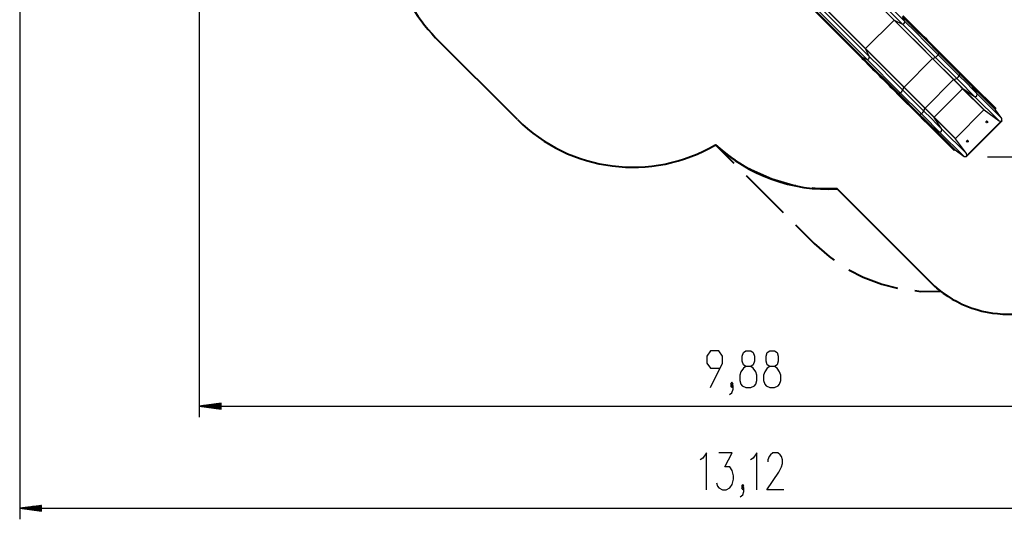
# Model space of a CAD drawing. Units: inches. Extents: x 221 to 373, y 102 to 318.
# Drawn here: x 221 to 310, y 102 to 147 of the extents above; entities that cross this region are included whole.
import ezdxf

# ---------------------------------------------------------------- set-up
doc = ezdxf.new("R2010")
doc.units = ezdxf.units.IN
doc.header["$MEASUREMENT"] = 0
doc.layers.add('Ebene 1', color=7, linetype='Continuous')

# ---------------------------------------------------------------- blocks, each defined once
blk = doc.blocks.new('block 2')
at = {"layer": 'Ebene 1', "color": 179, "lineweight": 25, "true_color": 0x1a171b}
for points in [[(220.702, 197.635), (220.702, 101.504)], [(237.049, 197.535), (237.049, 110.809)], [(300.355, 146.982), (289.254, 158.083)], [(300.375, 146.989), (289.268, 158.096)], [(301.111, 146.614), (289.645, 158.079)], [(301.348, 146.851), (289.882, 158.316)], [(297.755, 144.369), (286.648, 155.476)], [(297.763, 144.389), (286.662, 155.49)], [(286.049, 154.877), (297.356, 143.571)], [(297.386, 143.579), (286.068, 154.896)], [(297.407, 143.601), (286.09, 154.918)], [(297.458, 143.619), (286.125, 154.952)], [(297.894, 143.397), (286.428, 154.862)], [(298.131, 143.633), (286.665, 155.099)], [(301.348, 146.851), (301.125, 147.287)], [(304.429, 143.983), (303.27, 145.142), (302.159, 146.252), (301.125, 147.287)], [(304.461, 144.02), (303.298, 145.184), (302.182, 146.299), (301.144, 147.337)], [(304.482, 144.042), (303.319, 145.205), (302.204, 146.32), (301.165, 147.359)], [(304.5, 144.063), (304.377, 144.187), (304.254, 144.31), (304.02, 144.543), (303.787, 144.775), (303.557, 145.006), (303.328, 145.235), (303.1, 145.463), (302.875, 145.688), (302.652, 145.911), (302.432, 146.131), (302.214, 146.348), (302, 146.563), (301.789, 146.774), (301.582, 146.981), (301.376, 147.187), (301.174, 147.389)], [(297.763, 144.389), (300.355, 146.982)], [(300.355, 146.982), (300.366, 146.989), (300.375, 146.989)], [(303.854, 143.483), (302.627, 144.71), (301.45, 145.887), (300.355, 146.982)], [(300.375, 146.989), (301.111, 146.614)], [(303.869, 143.496), (302.644, 144.721), (301.469, 145.896), (300.375, 146.989)], [(301.111, 146.614), (301.284, 146.678), (301.348, 146.851)], [(304.138, 143.587), (303.077, 144.648), (302.059, 145.666), (301.111, 146.614)], [(304.375, 143.823), (303.313, 144.885), (302.295, 145.903), (301.348, 146.851)], [(297.356, 143.571), (297.369, 143.569), (297.386, 143.579)], [(297.356, 143.571), (297.46, 143.466), (297.566, 143.36), (297.77, 143.156), (297.977, 142.949), (298.189, 142.738), (298.403, 142.523), (298.621, 142.306), (298.841, 142.085), (299.064, 141.862), (299.289, 141.637), (299.517, 141.41), (299.746, 141.18), (299.977, 140.95), (300.209, 140.717), (300.445, 140.481), (300.682, 140.245)], [(297.386, 143.579), (297.407, 143.601)], [(300.703, 140.262), (299.54, 141.425), (298.425, 142.541), (297.386, 143.579)], [(297.407, 143.601), (297.434, 143.619), (297.458, 143.619)], [(300.724, 140.284), (299.561, 141.447), (298.446, 142.562), (297.407, 143.601)], [(297.458, 143.619), (297.894, 143.397)], [(300.762, 140.316), (299.603, 141.474), (298.492, 142.585), (297.458, 143.619)], [(297.755, 144.369), (297.755, 144.378), (297.763, 144.389)], [(298.131, 143.633), (297.755, 144.369)], [(301.249, 140.875), (300.024, 142.101), (298.849, 143.275), (297.755, 144.369)], [(301.262, 140.89), (300.035, 142.117), (298.858, 143.294), (297.763, 144.389)], [(297.894, 143.397), (298.067, 143.461), (298.131, 143.633)], [(301.158, 140.606), (300.096, 141.668), (299.078, 142.686), (298.131, 143.633)], [(303.869, 143.496), (304.138, 143.587)], [(304.138, 143.587), (304.265, 143.696), (304.375, 143.823)], [(306.06, 141.665), (304.138, 143.587)], [(304.375, 143.823), (304.429, 143.983)], [(306.297, 141.901), (304.375, 143.823)], [(304.429, 143.983), (304.439, 143.997), (304.461, 144.02)], [(306.351, 142.061), (304.429, 143.983)], [(304.461, 144.02), (304.482, 144.042)], [(306.383, 142.098), (304.461, 144.02)], [(304.482, 144.042), (304.496, 144.056), (304.5, 144.063)], [(306.404, 142.12), (304.482, 144.042)], [(306.422, 142.141), (304.5, 144.063)], [(300.921, 140.37), (299.86, 141.431), (298.842, 142.449), (297.894, 143.397)], [(301.262, 140.89), (303.854, 143.483)], [(303.854, 143.483), (303.863, 143.492), (303.869, 143.496)], [(305.776, 141.561), (303.854, 143.483)], [(305.791, 141.574), (303.869, 143.496)], [(306.06, 141.665), (306.187, 141.775), (306.297, 141.901)], [(306.297, 141.901), (306.351, 142.061)], [(307.927, 140.272), (307.505, 140.693), (306.943, 141.255), (306.297, 141.901)], [(306.351, 142.061), (306.361, 142.075), (306.383, 142.098)], [(307.509, 140.902), (307.21, 141.202), (306.81, 141.602), (306.351, 142.061)], [(306.383, 142.098), (306.404, 142.12)], [(307.519, 140.963), (307.225, 141.256), (306.834, 141.648), (306.383, 142.098)], [(306.404, 142.12), (306.417, 142.134), (306.422, 142.141)], [(307.54, 140.984), (307.247, 141.278), (306.855, 141.67), (306.404, 142.12)], [(307.543, 141.02), (307.253, 141.31), (306.867, 141.696), (306.422, 142.141)], [(301.158, 140.606), (301.249, 140.875)], [(301.249, 140.875), (301.253, 140.881), (301.262, 140.89)], [(303.171, 138.953), (301.249, 140.875)], [(303.184, 138.969), (301.262, 140.89)], [(303.184, 138.969), (305.776, 141.561)], [(305.776, 141.561), (305.786, 141.57), (305.791, 141.574)], [(306.602, 140.735), (306.253, 141.084), (305.776, 141.561)], [(305.791, 141.574), (306.06, 141.665)], [(306.627, 140.739), (306.273, 141.091), (305.791, 141.574)], [(307.69, 140.035), (307.269, 140.456), (306.707, 141.018), (306.06, 141.665)], [(307.509, 140.902), (307.503, 140.933), (307.519, 140.963)], [(307.927, 140.272), (307.509, 140.902)], [(309.592, 138.82), (307.509, 140.902)], [(307.519, 140.963), (307.54, 140.984)], [(309.593, 138.888), (307.519, 140.963)], [(307.54, 140.984), (307.549, 141.003), (307.543, 141.02)], [(309.615, 138.91), (307.54, 140.984)], [(309.611, 138.952), (307.543, 141.02)], [(300.682, 140.245), (300.688, 140.249), (300.703, 140.262)], [(300.682, 140.245), (302.604, 138.323)], [(300.703, 140.262), (300.724, 140.284)], [(302.625, 138.34), (300.703, 140.262)], [(300.724, 140.284), (300.748, 140.306), (300.762, 140.316)], [(302.646, 138.362), (300.724, 140.284)], [(300.762, 140.316), (300.921, 140.37)], [(302.683, 138.394), (300.762, 140.316)], [(300.921, 140.37), (301.048, 140.48), (301.158, 140.606)], [(302.843, 138.448), (300.921, 140.37)], [(303.08, 138.684), (301.158, 140.606)], [(304.01, 138.142), (306.602, 140.735)], [(306.602, 140.735), (306.614, 140.741), (306.627, 140.739)], [(308.541, 138.796), (306.602, 140.735)], [(306.627, 140.739), (307.69, 140.035)], [(308.569, 138.796), (306.627, 140.739)], [(307.69, 140.035), (307.894, 140.068), (307.927, 140.272)], [(309.927, 137.798), (307.69, 140.035)], [(310.184, 138.014), (307.927, 140.272)], [(302.604, 138.323), (302.611, 138.327), (302.625, 138.34)], [(302.604, 138.323), (303.048, 137.878), (303.435, 137.491), (303.724, 137.202)], [(302.625, 138.34), (302.646, 138.362)], [(303.761, 137.205), (303.467, 137.498), (303.075, 137.89), (302.625, 138.34)], [(302.646, 138.362), (302.67, 138.384), (302.683, 138.394)], [(303.782, 137.226), (303.488, 137.519), (303.096, 137.911), (302.646, 138.362)], [(302.683, 138.394), (302.843, 138.448)], [(303.842, 137.235), (303.543, 137.534), (303.143, 137.934), (302.683, 138.394)], [(302.843, 138.448), (302.97, 138.558), (303.08, 138.684)], [(304.473, 136.818), (304.052, 137.239), (303.489, 137.801), (302.843, 138.448)], [(303.08, 138.684), (303.171, 138.953)], [(304.71, 137.055), (304.288, 137.476), (303.726, 138.038), (303.08, 138.684)], [(303.171, 138.953), (303.175, 138.959), (303.184, 138.969)], [(304.006, 138.118), (303.653, 138.471), (303.171, 138.953)], [(304.01, 138.142), (303.661, 138.491), (303.184, 138.969)], [(304.006, 138.118), (304.003, 138.13), (304.01, 138.142)], [(305.949, 136.203), (304.01, 138.142)], [(305.949, 136.203), (308.541, 138.796)], [(308.541, 138.796), (308.569, 138.796)], [(308.569, 138.796), (309.927, 137.798)], [(309.592, 138.82), (309.593, 138.888)], [(310.184, 138.014), (309.592, 138.82)], [(309.593, 138.888), (309.615, 138.91)], [(309.615, 138.91), (309.611, 138.952)], [(303.782, 137.226), (303.812, 137.241), (303.842, 137.235)], [(303.842, 137.235), (304.473, 136.818)], [(305.925, 135.152), (303.842, 137.235)], [(304.71, 137.055), (304.006, 138.118)], [(305.948, 136.176), (304.006, 138.118)], [(310.165, 137.796), (306.948, 134.579)], [(310.18, 137.781), (306.963, 134.564)], [(306.978, 134.64), (310.104, 137.767)], [(309.927, 137.798), (310.104, 137.767)], [(310.104, 137.767), (310.136, 137.78), (310.165, 137.796)], [(310.165, 137.796), (310.173, 137.789), (310.18, 137.781)], [(310.18, 137.781), (310.184, 138.014)], [(303.724, 137.202), (303.742, 137.196), (303.761, 137.205)], [(303.724, 137.202), (305.793, 135.133)], [(303.761, 137.205), (303.782, 137.226)], [(305.835, 135.13), (303.761, 137.205)], [(305.856, 135.151), (303.782, 137.226)], [(304.473, 136.818), (304.677, 136.851), (304.71, 137.055)], [(306.73, 134.561), (304.473, 136.818)], [(306.947, 134.818), (304.71, 137.055)], [(305.948, 136.176), (305.949, 136.203)], [(306.947, 134.818), (305.948, 136.176)], [(305.793, 135.133), (305.835, 135.13)], [(305.835, 135.13), (305.856, 135.151)], [(305.856, 135.151), (305.925, 135.152)], [(305.925, 135.152), (306.73, 134.561)], [(306.73, 134.561), (306.963, 134.564)], [(306.978, 134.64), (306.947, 134.818)], [(306.948, 134.579), (306.965, 134.608), (306.978, 134.64)], [(306.948, 134.579), (306.956, 134.572), (306.963, 134.564)], [(308.855, 134.519), (364.89, 134.519)], [(283.625, 113.51), (284.74, 115.741), (284.74, 116.378), (284.406, 116.856), (283.625, 116.856), (283.29, 116.378), (283.29, 115.741), (283.625, 115.263), (284.517, 115.263)], [(286.857, 113.51), (287.303, 113.51), (287.638, 113.669), (287.749, 113.828), (287.861, 114.147), (287.861, 114.625), (287.749, 114.944), (287.526, 115.263), (287.303, 115.422), (286.857, 115.422), (286.634, 115.582), (286.522, 115.9), (286.522, 116.378), (286.634, 116.697), (286.857, 116.856), (287.303, 116.856), (287.526, 116.697), (287.638, 116.378), (287.638, 115.9), (287.526, 115.582), (287.303, 115.422)], [(289.03, 113.51), (289.477, 113.51), (289.811, 113.669), (289.923, 113.828), (290.034, 114.147), (290.034, 114.625), (289.923, 114.944), (289.7, 115.263), (289.477, 115.422), (289.03, 115.422), (288.808, 115.582), (288.696, 115.9), (288.696, 116.378), (288.808, 116.697), (289.03, 116.856), (289.477, 116.856), (289.7, 116.697), (289.811, 116.378), (289.811, 115.9), (289.7, 115.582), (289.477, 115.422)], [(286.857, 115.422), (286.634, 115.263), (286.41, 114.944), (286.299, 114.625), (286.299, 114.147), (286.41, 113.828), (286.522, 113.669), (286.857, 113.51)], [(289.03, 115.422), (288.808, 115.263), (288.584, 114.944), (288.473, 114.625), (288.473, 114.147), (288.584, 113.828), (288.696, 113.669), (289.03, 113.51)], [(285.575, 113.669), (285.687, 113.828), (285.575, 113.988), (285.464, 113.828), (285.575, 113.669), (285.575, 113.669)], [(285.352, 112.872), (285.575, 113.031), (285.687, 113.35), (285.687, 113.669), (285.575, 113.828), (285.464, 113.669), (285.575, 113.51), (285.687, 113.669)], [(239.049, 112.073), (237.049, 111.81)], [(237.049, 111.81), (335.852, 111.81)], [(237.049, 111.81), (239.049, 111.546)], [(239.049, 111.81), (237.049, 111.81)], [(239.049, 111.81), (237.049, 111.81)], [(239.049, 111.861), (237.435, 111.861)], [(239.049, 111.759), (237.435, 111.759)], [(239.049, 111.911), (237.821, 111.911)], [(239.049, 111.708), (237.821, 111.708)], [(239.049, 111.962), (238.207, 111.962)], [(239.049, 111.657), (238.207, 111.657)], [(239.049, 112.013), (238.593, 112.013)], [(239.049, 111.606), (238.593, 111.606)], [(239.049, 112.063), (238.979, 112.063)], [(239.049, 112.063), (238.979, 112.063)], [(239.049, 111.556), (238.979, 111.556)], [(239.049, 111.556), (238.979, 111.556)], [(239.049, 111.546), (239.049, 112.073)], [(283.257, 104.204), (283.257, 107.551), (282.922, 107.073), (282.699, 106.913)], [(284.167, 104.841), (284.278, 104.522), (284.39, 104.363), (284.724, 104.204), (285.059, 104.204), (285.394, 104.363), (285.617, 104.682), (285.728, 105.16), (285.728, 105.479), (285.617, 105.957), (285.394, 106.276), (284.947, 106.276), (285.617, 107.551), (284.39, 107.551)], [(287.845, 104.204), (287.845, 107.551), (287.51, 107.073), (287.287, 106.913)], [(290.316, 104.204), (288.755, 104.204), (289.87, 105.798), (290.093, 106.276), (290.205, 106.594), (290.205, 106.913), (290.093, 107.232), (289.981, 107.392), (289.759, 107.551), (289.312, 107.551), (289.089, 107.392), (288.978, 107.232), (288.866, 106.913), (288.866, 106.754)], [(286.34, 103.566), (286.564, 103.726), (286.675, 104.045), (286.675, 104.363), (286.564, 104.522), (286.452, 104.363), (286.564, 104.204), (286.675, 104.363)], [(286.564, 104.363), (286.675, 104.522), (286.564, 104.682), (286.452, 104.522), (286.564, 104.363), (286.564, 104.363)], [(222.702, 102.767), (220.702, 102.504)], [(220.702, 102.504), (351.868, 102.504)], [(220.702, 102.504), (222.702, 102.24)], [(222.702, 102.504), (220.702, 102.504)], [(222.702, 102.504), (220.702, 102.504)], [(222.702, 102.555), (221.088, 102.555)], [(222.702, 102.453), (221.088, 102.453)], [(222.702, 102.606), (221.474, 102.606)], [(222.702, 102.402), (221.474, 102.402)], [(222.702, 102.656), (221.86, 102.656)], [(222.702, 102.352), (221.86, 102.352)], [(222.702, 102.707), (222.245, 102.707)], [(222.702, 102.301), (222.245, 102.301)], [(222.702, 102.758), (222.631, 102.758)], [(222.702, 102.758), (222.631, 102.758)], [(222.702, 102.24), (222.702, 102.767)], [(222.702, 102.25), (222.631, 102.25)], [(222.702, 102.25), (222.631, 102.25)]]:
    blk.add_lwpolyline(points, dxfattribs=at)
at = {"layer": 'Ebene 1', "color": 179, "lineweight": 40, "true_color": 0x1a171b}
for points in [[(266.047, 137.918), (258.584, 145.376)], [(284.089, 135.629), (284.086, 135.627)], [(284.086, 135.627), (285.771, 133.942)], [(284.093, 135.631), (284.09, 135.63)], [(285.871, 134.223), (285.656, 134.355), (284.093, 135.631)], [(286.894, 132.819), (290.264, 129.449)], [(291.411, 131.889), (291.161, 131.926), (289.223, 132.486), (287.377, 133.3), (287.161, 133.432)], [(295.175, 131.609), (293.158, 131.632), (292.908, 131.669)], [(296.77, 130.014), (295.175, 131.609)], [(303.679, 123.106), (295.175, 131.609)], [(291.387, 128.326), (293.072, 126.641)], [(301.021, 125.763), (297.833, 128.951)], [(293.072, 126.641), (294.431, 125.437), (294.898, 125.115)], [(303.679, 123.106), (302.084, 124.7)], [(296.228, 124.248), (297.535, 123.564), (299.234, 122.921), (300.668, 122.57)], [(304.021, 122.784), (303.679, 123.106)], [(302.238, 122.341), (302.802, 122.273), (304.618, 122.277)], [(304.618, 122.277), (304.256, 122.577)]]:
    blk.add_lwpolyline(points, dxfattribs=at)
for points in [[(255.192, 160.292), (253.468, 155.084), (254.777, 149.327), (258.584, 145.376)], [(266.047, 137.918), (270.824, 133.148), (278.278, 132.204), (284.093, 135.631)], [(284.093, 135.631), (287.082, 132.835), (291.089, 131.381), (295.175, 131.609)], [(303.679, 123.106), (307.557, 119.226), (313.942, 119.226), (317.821, 123.106)]]:
    blk.add_open_spline(points, degree=3, dxfattribs=at)
at = {"layer": 'Ebene 1', "color": 179, "lineweight": 25, "true_color": 0x1a171b}
for points, knots in [([(308.865, 137.754), (308.836, 137.783), (308.788, 137.783), (308.759, 137.754), (308.729, 137.724), (308.729, 137.677), (308.759, 137.648), (308.788, 137.618), (308.836, 137.618), (308.865, 137.648), (308.894, 137.677), (308.894, 137.725), (308.865, 137.754), (308.865, 137.754), (308.865, 137.754), (308.865, 137.754)], [0, 0, 0, 0, 1, 1, 1, 2, 2, 2, 3, 3, 3, 4, 4, 4, 5, 5, 5, 5]), ([(308.838, 137.771), (308.799, 137.785), (308.756, 137.766), (308.742, 137.727), (308.731, 137.699), (308.738, 137.668), (308.759, 137.648)], [0, 0, 0, 0, 1, 1, 1, 2, 2, 2, 2]), ([(307.097, 135.986), (307.068, 136.015), (307.02, 136.015), (306.991, 135.986), (306.961, 135.957), (306.961, 135.909), (306.991, 135.88), (307.02, 135.851), (307.068, 135.851), (307.097, 135.88), (307.126, 135.909), (307.126, 135.957), (307.097, 135.986), (307.097, 135.986), (307.097, 135.986), (307.097, 135.986)], [0, 0, 0, 0, 1, 1, 1, 2, 2, 2, 3, 3, 3, 4, 4, 4, 5, 5, 5, 5]), ([(307.07, 136.003), (307.031, 136.018), (306.988, 135.998), (306.974, 135.959), (306.963, 135.931), (306.97, 135.9), (306.991, 135.88)], [0, 0, 0, 0, 1, 1, 1, 2, 2, 2, 2])]:
    blk.add_open_spline(points, degree=3, knots=knots, dxfattribs=at)
for points in [[(308.759, 137.648), (308.766, 137.64), (308.776, 137.634), (308.786, 137.631)], [(306.991, 135.88), (306.999, 135.872), (307.008, 135.866), (307.018, 135.863)]]:
    blk.add_open_spline(points, degree=3, dxfattribs=at)

msp = doc.modelspace()

# ---------------------------------------------------------------- block references
at = {"layer": 'Ebene 1'}
msp.add_blockref('block 2', (0, 0), dxfattribs=at)

doc.saveas('drawing.dxf')
